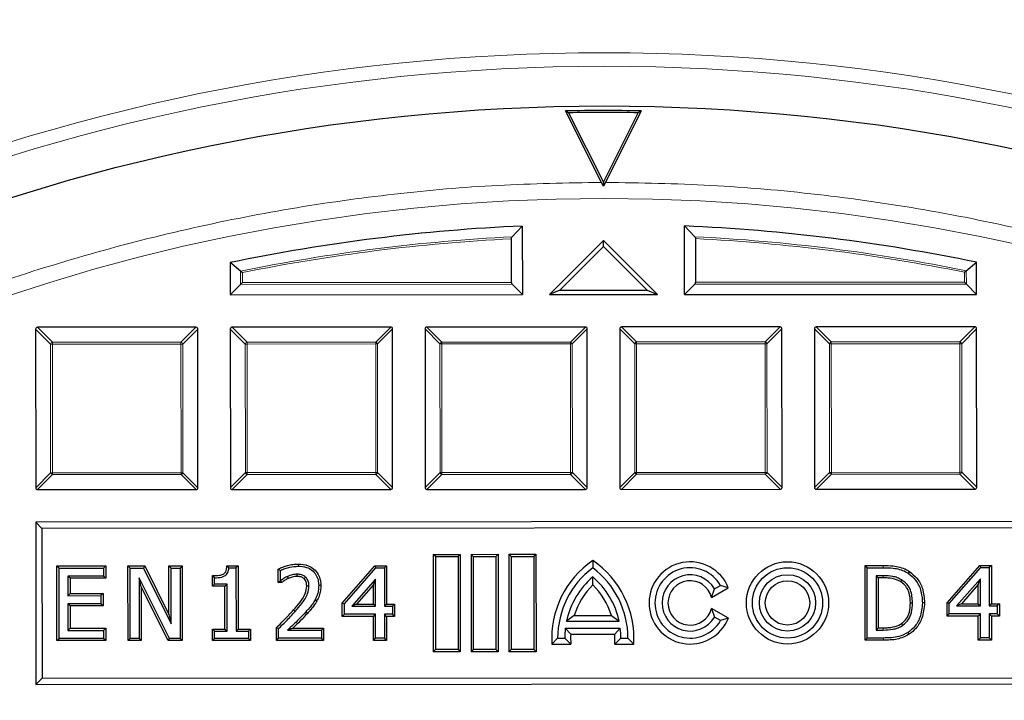
# Model space of a CAD drawing. Units: millimetres. Extents: x 0 to 420, y 0 to 297.
# Drawn here: x 110 to 136, y 235 to 253 of the extents above; entities that cross this region are included whole.
import ezdxf

# ---------------------------------------------------------------- set-up
doc = ezdxf.new("R2010")
doc.units = ezdxf.units.MM

msp = doc.modelspace()

# ---------------------------------------------------------------- linework, layer by layer
at = {"color": 7, "linetype": 'Continuous', "lineweight": 25}
for p, q in [((125.1276, 249.1363), (124.1787, 251.0225)), ((124.2597, 250.9737), (124.1787, 251.0225)), ((124.2597, 250.9737), (125.1796, 249.1449)), ((125.1796, 249.1449), (126.0978, 250.9746)), ((126.1787, 251.0235), (125.2317, 249.1363)), ((126.1787, 251.0235), (126.0978, 250.9746)), ((125.1797, 249.0373), (125.1276, 249.1363)), ((125.1796, 249.1449), (125.1797, 249.0373)), ((125.2317, 249.1363), (125.1797, 249.0373)), ((123.0374, 247.9844), (122.7653, 247.6989)), ((123.0374, 247.9844), (123.0382, 246.1745)), ((127.324, 246.1766), (127.3231, 247.9865)), ((127.5954, 247.7013), (127.3231, 247.9865)), ((122.7494, 246.496), (122.7488, 247.6485)), ((125.1804, 247.6041), (123.7525, 246.1749)), ((125.1805, 247.4417), (125.1804, 247.6041)), ((126.6097, 246.1763), (125.1804, 247.6041)), ((127.6119, 247.6509), (127.6125, 246.4984)), ((125.1805, 247.4417), (124.0297, 246.2898)), ((126.3324, 246.291), (125.1805, 247.4417)), ((115.5958, 246.7952), (115.3235, 247.0171)), ((115.3235, 247.0171), (115.324, 246.1707)), ((134.7658, 246.8046), (135.0378, 247.0268)), ((135.0382, 246.1804), (135.0378, 247.0268)), ((115.596, 246.443), (115.324, 246.1707)), ((115.6455, 246.4926), (115.596, 246.443)), ((122.7659, 246.4466), (123.0382, 246.1745)), ((124.0297, 246.2898), (123.7525, 246.1749)), ((124.0297, 246.2898), (126.3324, 246.291)), ((126.3324, 246.291), (126.6097, 246.1763)), ((127.324, 246.1766), (127.596, 246.4489)), ((134.7164, 246.5019), (134.7659, 246.4525)), ((134.7659, 246.4525), (135.0382, 246.1804)), ((115.324, 246.1707), (123.0382, 246.1745)), ((123.7525, 246.1749), (126.6097, 246.1763)), ((127.324, 246.1766), (135.0382, 246.1804)), ((110.1815, 245.2616), (110.1836, 241.0748)), ((114.4177, 245.3131), (110.231, 245.3111)), ((114.4693, 241.0769), (114.4673, 245.2637)), ((115.3244, 245.2641), (115.3265, 241.0774)), ((119.5606, 245.3157), (115.3739, 245.3136)), ((119.6122, 241.0795), (119.6101, 245.2662)), ((120.4673, 245.2666), (120.4693, 241.0799)), ((124.7035, 245.3182), (120.5167, 245.3161)), ((124.755, 241.082), (124.753, 245.2687)), ((125.6101, 245.2691), (125.6122, 241.0824)), ((129.8463, 245.3207), (125.6596, 245.3187)), ((129.8979, 241.0845), (129.8958, 245.2713)), ((130.753, 245.2717), (130.755, 241.0849)), ((134.9892, 245.3232), (130.8024, 245.3212)), ((135.0407, 241.087), (135.0387, 245.2738)), ((110.2331, 241.0254), (114.4199, 241.0274)), ((115.376, 241.0279), (119.5627, 241.03)), ((120.5188, 241.0304), (124.7056, 241.0325)), ((125.6617, 241.0329), (129.8484, 241.035)), ((130.8045, 241.0355), (134.9913, 241.0375)), ((140.184, 240.1829), (110.184, 240.1682)), ((110.3491, 240.0033), (110.184, 240.1682)), ((110.184, 240.1682), (110.1861, 235.8825)), ((140.0192, 240.0179), (110.3491, 240.0033)), ((110.3491, 240.0033), (110.351, 236.0475)), ((120.6845, 239.3162), (121.3988, 239.3166)), ((120.7419, 239.2588), (120.6845, 239.3162)), ((120.6845, 239.3162), (120.6857, 236.7448)), ((121.3414, 239.2591), (121.3988, 239.3166)), ((121.3988, 239.3166), (121.4, 236.7451)), ((121.6845, 239.3167), (122.3988, 239.3171)), ((121.7419, 239.2593), (121.6845, 239.3167)), ((121.6845, 239.3167), (121.6857, 236.7453)), ((122.3414, 239.2596), (122.3988, 239.3171)), ((122.3988, 239.3171), (122.4, 236.7456)), ((122.6845, 239.3172), (123.3987, 239.3176)), ((122.7419, 239.2598), (122.6845, 239.3172)), ((122.6845, 239.3172), (122.6857, 236.7458)), ((123.3414, 239.2601), (123.3987, 239.3176)), ((123.3987, 239.3176), (123.4, 236.7461)), ((110.7438, 239.0116), (112.0341, 239.0122)), ((110.7438, 239.0116), (110.8013, 238.9542)), ((110.7448, 237.0396), (110.7438, 239.0116)), ((112.0341, 239.0122), (111.9767, 238.9548)), ((112.0341, 239.0122), (112.0342, 238.6858)), ((112.6221, 239.0125), (113.067, 239.0128)), ((112.6231, 237.0406), (112.6221, 239.0125)), ((112.6221, 239.0125), (112.6796, 238.9551)), ((113.067, 239.0128), (113.0315, 238.9553)), ((113.067, 239.0128), (113.7041, 237.7302)), ((113.7035, 239.0131), (114.0534, 239.0132)), ((113.7041, 237.7302), (113.7035, 239.0131)), ((113.7035, 239.0131), (113.761, 238.9557)), ((114.0534, 239.0132), (113.996, 238.9558)), ((114.0534, 239.0132), (114.0544, 237.0413)), ((115.2327, 239.0138), (115.5321, 239.014)), ((115.2327, 239.0138), (115.2848, 238.9564)), ((115.5321, 239.014), (115.4747, 238.9565)), ((115.5321, 239.014), (115.5329, 237.3449)), ((117.1153, 239.0618), (117.1153, 239.0043)), ((118.281, 238.0304), (119.1447, 239.0157)), ((119.1447, 239.0157), (119.4532, 239.0159)), ((119.1447, 239.0157), (119.1707, 238.9583)), ((119.4532, 239.0159), (119.3959, 238.9584)), ((119.4532, 239.0159), (119.4537, 238.005)), ((120.7419, 239.2588), (121.3414, 239.2591)), ((120.7419, 239.2588), (120.7431, 236.8022)), ((121.3414, 239.2591), (121.3426, 236.8025)), ((121.7419, 239.2593), (122.3414, 239.2596)), ((121.7419, 239.2593), (121.7431, 236.8027)), ((122.3414, 239.2596), (122.3426, 236.803)), ((122.7419, 239.2598), (123.3414, 239.2601)), ((122.7419, 239.2598), (122.7431, 236.8032)), ((123.3414, 239.2601), (123.3426, 236.8035)), ((124.8988, 239.1537), (124.8989, 238.9611)), ((132.0896, 239.0221), (132.5682, 239.0223)), ((132.0896, 239.0221), (132.147, 238.9647)), ((132.0905, 237.0501), (132.0896, 239.0221)), ((134.2575, 238.0382), (135.1211, 239.0236)), ((135.1211, 239.0236), (135.4297, 239.0237)), ((135.1211, 239.0236), (135.1472, 238.9662)), ((135.4297, 239.0237), (135.3723, 238.9663)), ((135.4297, 239.0237), (135.4302, 238.0129)), ((110.8013, 238.9542), (111.9767, 238.9548)), ((110.8022, 237.0971), (110.8013, 238.9542)), ((111.9767, 238.9548), (111.9768, 238.7432)), ((112.6796, 238.9551), (113.0315, 238.9553)), ((112.6805, 237.098), (112.6796, 238.9551)), ((113.0315, 238.9553), (113.7617, 237.4853)), ((113.761, 238.9557), (113.996, 238.9558)), ((113.7617, 237.4853), (113.761, 238.9557)), ((113.996, 238.9558), (113.9969, 237.0986)), ((114.8532, 238.7546), (114.9106, 238.6977)), ((114.8533, 238.4756), (114.8532, 238.7546)), ((115.2848, 238.9564), (115.4747, 238.9565)), ((115.4747, 238.9565), (115.4755, 237.2874)), ((116.5905, 238.5705), (116.5903, 238.9285)), ((116.5903, 238.9285), (116.6478, 238.8921)), ((116.6479, 238.628), (116.6478, 238.8921)), ((118.3385, 238.0088), (119.1707, 238.9583)), ((119.1707, 238.9583), (119.3959, 238.9584)), ((119.3959, 238.9584), (119.3963, 237.9476)), ((132.147, 238.9647), (132.568, 238.9649)), ((132.1479, 237.1076), (132.147, 238.9647)), ((132.5714, 238.7533), (132.3822, 238.7532)), ((132.3822, 238.7532), (132.3829, 237.3192)), ((132.4397, 238.6959), (132.3822, 238.7532)), ((133.2612, 238.8659), (133.2296, 238.8179)), ((134.3149, 238.0166), (135.1472, 238.9662)), ((135.1472, 238.9662), (135.3723, 238.9663)), ((135.3723, 238.9663), (135.3728, 237.9554)), ((111.9768, 238.7432), (111.0365, 238.7428)), ((111.0365, 238.7428), (111.0367, 238.2256)), ((111.0939, 238.6854), (111.0365, 238.7428)), ((112.0342, 238.6858), (111.0939, 238.6854)), ((111.0939, 238.6854), (111.0941, 238.283)), ((112.0342, 238.6858), (111.9768, 238.7432)), ((112.9723, 238.4565), (112.9148, 238.6996)), ((112.9148, 238.6996), (112.9156, 237.0981)), ((113.7167, 237.0985), (112.9148, 238.6996)), ((114.8533, 238.4756), (114.9107, 238.5331)), ((114.9107, 238.5331), (114.9106, 238.6977)), ((115.2398, 238.5333), (114.9107, 238.5331)), ((115.1824, 238.4758), (115.2398, 238.5333)), ((115.2404, 237.2873), (115.2398, 238.5333)), ((116.5905, 238.5705), (116.6479, 238.628)), ((116.6798, 238.5706), (116.5905, 238.5705)), ((116.6611, 238.628), (116.6479, 238.628)), ((116.6798, 238.5706), (116.6611, 238.628)), ((117.7163, 238.4902), (117.6588, 238.49)), ((119.1609, 238.663), (118.5335, 237.9472)), ((119.1036, 238.5105), (118.6603, 238.0046)), ((119.1036, 238.5105), (119.1609, 238.663)), ((119.1038, 238.0049), (119.1036, 238.5105)), ((119.1613, 237.9475), (119.1609, 238.663)), ((124.8991, 238.5098), (124.899, 238.723)), ((128.114, 238.4056), (128.2747, 238.4985)), ((128.479, 238.4356), (128.2747, 238.4985)), ((132.4397, 238.6959), (132.4403, 237.3767)), ((132.5712, 238.6959), (132.4397, 238.6959)), ((135.1374, 238.6708), (134.51, 237.955)), ((135.0801, 238.5183), (134.6367, 238.0125)), ((135.0801, 238.5183), (135.1374, 238.6708)), ((135.0803, 238.0127), (135.0801, 238.5183)), ((135.1378, 237.9553), (135.1374, 238.6708)), ((111.0941, 238.283), (111.0367, 238.2256)), ((111.0941, 238.283), (111.9639, 238.2835)), ((111.9639, 238.2835), (111.9065, 238.226)), ((111.9639, 238.2835), (111.9641, 237.9571)), ((112.9723, 238.4565), (112.973, 237.0407)), ((113.6812, 237.0411), (112.9723, 238.4565)), ((115.1824, 238.4758), (114.8533, 238.4756)), ((115.183, 237.3447), (115.1824, 238.4758)), ((128.0382, 238.1808), (128.479, 238.4356)), ((128.0382, 238.1808), (128.114, 238.4056)), ((111.0367, 238.2256), (111.9065, 238.226)), ((111.9066, 238.0144), (111.0368, 238.014)), ((111.0943, 237.9566), (111.0368, 238.014)), ((111.0368, 238.014), (111.0372, 237.3088)), ((111.9065, 238.226), (111.9066, 238.0144)), ((111.9641, 237.9571), (111.9066, 238.0144)), ((117.6143, 238.0882), (117.5642, 238.1164)), ((118.281, 238.0304), (118.3385, 238.0088)), ((118.2812, 237.6781), (118.281, 238.0304)), ((118.3386, 237.7355), (118.3385, 238.0088)), ((118.6603, 238.0046), (118.5335, 237.9472)), ((118.6603, 238.0046), (119.1038, 238.0049)), ((119.1038, 238.0049), (119.1613, 237.9475)), ((119.4537, 238.005), (119.3963, 237.9476)), ((119.4537, 238.005), (119.6653, 238.0051)), ((119.6653, 238.0051), (119.6079, 237.9477)), ((119.6653, 238.0051), (119.6655, 237.6787)), ((133.6624, 238.035), (133.605, 238.035)), ((134.2577, 237.6859), (134.2575, 238.0382)), ((134.2575, 238.0382), (134.3149, 238.0166)), ((134.3151, 237.7433), (134.3149, 238.0166)), ((134.6367, 238.0125), (134.51, 237.955)), ((134.6367, 238.0125), (135.0803, 238.0127)), ((135.0803, 238.0127), (135.1378, 237.9553)), ((135.4302, 238.0129), (135.3728, 237.9554)), ((135.4302, 238.0129), (135.6418, 238.013)), ((135.6418, 238.013), (135.5844, 237.9555)), ((135.6418, 238.013), (135.642, 237.6866)), ((111.9641, 237.9571), (111.0943, 237.9566)), ((111.0943, 237.9566), (111.0946, 237.3662)), ((113.7041, 237.7302), (113.7617, 237.4853)), ((118.2812, 237.6781), (118.3386, 237.7355)), ((119.1614, 237.7359), (118.3386, 237.7355)), ((118.5335, 237.9472), (119.1613, 237.9475)), ((119.104, 237.6785), (119.1614, 237.7359)), ((119.1617, 237.1012), (119.1614, 237.7359)), ((119.3963, 237.9476), (119.6079, 237.9477)), ((119.608, 237.7361), (119.3965, 237.736)), ((119.4539, 237.6786), (119.3965, 237.736)), ((119.3965, 237.736), (119.3968, 237.1013)), ((119.6079, 237.9477), (119.608, 237.7361)), ((119.6655, 237.6787), (119.608, 237.7361)), ((128.0384, 237.8874), (128.1143, 237.6627)), ((128.4794, 237.6331), (128.0384, 237.8874)), ((134.2577, 237.6859), (134.3151, 237.7433)), ((135.1379, 237.7437), (134.3151, 237.7433)), ((134.51, 237.955), (135.1378, 237.9553)), ((135.0805, 237.6863), (135.1379, 237.7437)), ((135.1382, 237.109), (135.1379, 237.7437)), ((135.3728, 237.9554), (135.5844, 237.9555)), ((135.5845, 237.744), (135.3729, 237.7439)), ((135.4304, 237.6865), (135.3729, 237.7439)), ((135.3729, 237.7439), (135.3733, 237.1091)), ((135.5844, 237.9555), (135.5845, 237.744)), ((135.642, 237.6866), (135.5845, 237.744)), ((119.104, 237.6785), (118.2812, 237.6781)), ((119.1043, 237.0437), (119.104, 237.6785)), ((119.6655, 237.6787), (119.4539, 237.6786)), ((119.4539, 237.6786), (119.4542, 237.0439)), ((124.4073, 237.7062), (124.2038, 237.5494)), ((124.2038, 237.5494), (125.5954, 237.5501)), ((124.4073, 237.7062), (125.3918, 237.7067)), ((125.3918, 237.7067), (125.5954, 237.5501)), ((128.2752, 237.5699), (128.1143, 237.6627)), ((128.4794, 237.6331), (128.2752, 237.5699)), ((135.0805, 237.6863), (134.2577, 237.6859)), ((135.0808, 237.0516), (135.0805, 237.6863)), ((135.642, 237.6866), (135.4304, 237.6865)), ((135.4304, 237.6865), (135.4307, 237.0518)), ((111.0946, 237.3662), (111.0372, 237.3088)), ((111.0372, 237.3088), (111.9775, 237.3092)), ((111.0946, 237.3662), (112.0349, 237.3667)), ((112.0349, 237.3667), (111.9775, 237.3092)), ((111.9775, 237.3092), (111.9776, 237.0977)), ((112.0349, 237.3667), (112.035, 237.0403)), ((114.8539, 237.3446), (115.183, 237.3447)), ((114.8539, 237.3446), (114.9113, 237.2872)), ((114.854, 237.0417), (114.8539, 237.3446)), ((114.9113, 237.2872), (115.2404, 237.2873)), ((114.9114, 237.0991), (114.9113, 237.2872)), ((115.183, 237.3447), (115.2404, 237.2873)), ((115.5329, 237.3449), (115.4755, 237.2874)), ((115.4755, 237.2874), (115.8046, 237.2876)), ((115.5329, 237.3449), (115.862, 237.345)), ((115.862, 237.345), (115.8046, 237.2876)), ((115.8046, 237.2876), (115.8047, 237.0995)), ((115.862, 237.345), (115.8622, 237.0421)), ((116.5443, 237.0425), (116.5441, 237.3826)), ((116.5441, 237.3826), (116.6015, 237.3585)), ((116.6016, 237.0999), (116.6015, 237.3585)), ((116.8333, 237.3116), (117.7299, 237.3121)), ((116.9768, 237.3691), (117.7873, 237.3695)), ((117.7873, 237.3695), (117.7299, 237.3121)), ((117.7299, 237.3121), (117.73, 237.1005)), ((117.7873, 237.3695), (117.7875, 237.0431)), ((124.1727, 237.3636), (125.6267, 237.3644)), ((124.3163, 237.207), (124.1727, 237.3636)), ((124.3163, 237.207), (125.4832, 237.2076)), ((125.4832, 237.2076), (125.6267, 237.3644)), ((132.4403, 237.3767), (132.3829, 237.3192)), ((132.3829, 237.3192), (132.5721, 237.3193)), ((132.4403, 237.3767), (132.5719, 237.3768)), ((133.2595, 237.2084), (133.2281, 237.2565)), ((110.7448, 237.0396), (110.8022, 237.0971)), ((112.035, 237.0403), (110.7448, 237.0396)), ((111.9776, 237.0977), (110.8022, 237.0971)), ((112.035, 237.0403), (111.9776, 237.0977)), ((112.6231, 237.0406), (112.6805, 237.098)), ((112.973, 237.0407), (112.6231, 237.0406)), ((112.9156, 237.0981), (112.6805, 237.098)), ((112.973, 237.0407), (112.9156, 237.0981)), ((113.6812, 237.0411), (113.7167, 237.0985)), ((114.0544, 237.0413), (113.6812, 237.0411)), ((113.9969, 237.0986), (113.7167, 237.0985)), ((114.0544, 237.0413), (113.9969, 237.0986)), ((114.854, 237.0417), (114.9114, 237.0991)), ((115.8622, 237.0421), (114.854, 237.0417)), ((115.8047, 237.0995), (114.9114, 237.0991)), ((115.8622, 237.0421), (115.8047, 237.0995)), ((116.5443, 237.0425), (116.6016, 237.0999)), ((117.7875, 237.0431), (116.5443, 237.0425)), ((117.73, 237.1005), (116.6016, 237.0999)), ((117.7875, 237.0431), (117.73, 237.1005)), ((119.1043, 237.0437), (119.1617, 237.1012)), ((119.4542, 237.0439), (119.1043, 237.0437)), ((119.3968, 237.1013), (119.1617, 237.1012)), ((119.4542, 237.0439), (119.3968, 237.1013)), ((123.8196, 236.9468), (123.9713, 237.1035)), ((123.8196, 236.9468), (124.32, 236.947)), ((123.9713, 237.1035), (124.157, 237.1036)), ((124.32, 236.947), (124.157, 237.1036)), ((125.4798, 236.9476), (125.6427, 237.1044)), ((125.4798, 236.9476), (125.9802, 236.9478)), ((125.6427, 237.1044), (125.8284, 237.1045)), ((125.9802, 236.9478), (125.8284, 237.1045)), ((132.0905, 237.0501), (132.1479, 237.1076)), ((132.5737, 237.0504), (132.0905, 237.0501)), ((132.5737, 237.1078), (132.1479, 237.1076)), ((135.0808, 237.0516), (135.1382, 237.109)), ((135.4307, 237.0518), (135.0808, 237.0516)), ((135.3733, 237.1091), (135.1382, 237.109)), ((135.4307, 237.0518), (135.3733, 237.1091)), ((120.7431, 236.8022), (120.6857, 236.7448)), ((121.4, 236.7451), (120.6857, 236.7448)), ((121.3426, 236.8025), (120.7431, 236.8022)), ((121.3426, 236.8025), (121.4, 236.7451)), ((121.7431, 236.8027), (121.6857, 236.7453)), ((122.4, 236.7456), (121.6857, 236.7453)), ((122.3426, 236.803), (121.7431, 236.8027)), ((122.3426, 236.803), (122.4, 236.7456)), ((122.7431, 236.8032), (122.6857, 236.7458)), ((123.4, 236.7461), (122.6857, 236.7458)), ((123.3426, 236.8035), (122.7431, 236.8032)), ((123.3426, 236.8035), (123.4, 236.7461)), ((110.351, 236.0475), (110.1861, 235.8825)), ((110.1861, 235.8825), (140.1861, 235.8972)), ((110.351, 236.0475), (140.0211, 236.0621))]:
    msp.add_line(p, q, dxfattribs=at)
at = {"color": 8, "linetype": 'Continuous', "lineweight": 18}
for p, q in [((115.596, 246.443), (115.5958, 246.7952)), ((115.6453, 246.7547), (115.6455, 246.4926)), ((134.7164, 246.5019), (134.7163, 246.7641)), ((134.7658, 246.8046), (134.7659, 246.4525)), ((122.7659, 246.4466), (115.596, 246.443)), ((115.6455, 246.4926), (122.7494, 246.496)), ((134.7659, 246.4525), (127.596, 246.4489)), ((127.6125, 246.4984), (134.7164, 246.5019)), ((110.5776, 244.8659), (110.1815, 245.2616)), ((110.231, 245.3111), (110.6271, 244.9154)), ((114.022, 244.9171), (114.4177, 245.3131)), ((114.4673, 245.2637), (114.0716, 244.8676)), ((115.7205, 244.8684), (115.3244, 245.2641)), ((115.3739, 245.3136), (115.77, 244.9179)), ((119.1649, 244.9196), (119.5606, 245.3157)), ((119.6101, 245.2662), (119.2144, 244.8701)), ((120.8633, 244.8709), (120.4673, 245.2666)), ((120.5167, 245.3161), (120.9128, 244.9204)), ((124.3078, 244.9221), (124.7035, 245.3182)), ((124.753, 245.2687), (124.3573, 244.8726)), ((126.0062, 244.8734), (125.6101, 245.2691)), ((125.6596, 245.3187), (126.0557, 244.923)), ((129.4506, 244.9246), (129.8463, 245.3207)), ((129.8958, 245.2713), (129.5001, 244.8752)), ((131.1491, 244.876), (130.753, 245.2717)), ((130.8024, 245.3212), (131.1985, 244.9255)), ((134.5935, 244.9271), (134.9892, 245.3232)), ((135.0387, 245.2738), (134.643, 244.8777)), ((110.5793, 241.4709), (110.5776, 244.8659)), ((110.6271, 244.8659), (110.5776, 244.8659)), ((110.6271, 244.9154), (114.022, 244.9171)), ((110.6271, 244.9154), (110.6271, 244.8659)), ((114.0221, 244.8676), (110.6271, 244.8659)), ((110.6271, 244.8659), (110.6288, 241.471)), ((114.022, 244.9171), (114.0221, 244.8676)), ((114.0237, 241.4726), (114.0221, 244.8676)), ((114.0716, 244.8676), (114.0221, 244.8676)), ((114.0716, 244.8676), (114.0732, 241.4726)), ((115.7222, 241.4735), (115.7205, 244.8684)), ((115.77, 244.8684), (115.7205, 244.8684)), ((115.77, 244.9179), (119.1649, 244.9196)), ((115.77, 244.9179), (115.77, 244.8684)), ((119.1649, 244.8701), (115.77, 244.8684)), ((115.77, 244.8684), (115.7716, 241.4735)), ((119.1649, 244.9196), (119.1649, 244.8701)), ((119.2144, 244.8701), (119.1649, 244.8701)), ((119.1666, 241.4751), (119.1649, 244.8701)), ((119.2144, 244.8701), (119.2161, 241.4752)), ((120.9128, 244.8709), (120.8633, 244.8709)), ((120.865, 241.476), (120.8633, 244.8709)), ((120.9128, 244.9204), (124.3078, 244.9221)), ((120.9128, 244.9204), (120.9128, 244.8709)), ((124.3078, 244.8726), (120.9128, 244.8709)), ((120.9128, 244.8709), (120.9145, 241.476)), ((124.3078, 244.9221), (124.3078, 244.8726)), ((124.3573, 244.8726), (124.3078, 244.8726)), ((124.3094, 241.4777), (124.3078, 244.8726)), ((124.3573, 244.8726), (124.3589, 241.4777)), ((126.0557, 244.8735), (126.0062, 244.8734)), ((126.0079, 241.4785), (126.0062, 244.8734)), ((126.0557, 244.923), (129.4506, 244.9246)), ((126.0557, 244.923), (126.0557, 244.8735)), ((129.4506, 244.8751), (126.0557, 244.8735)), ((126.0557, 244.8735), (126.0574, 241.4785)), ((129.4506, 244.9246), (129.4506, 244.8751)), ((129.5001, 244.8752), (129.4506, 244.8751)), ((129.4523, 241.4802), (129.4506, 244.8751)), ((129.5001, 244.8752), (129.5018, 241.4802)), ((131.1985, 244.876), (131.1491, 244.876)), ((131.1507, 241.481), (131.1491, 244.876)), ((131.1985, 244.9255), (134.5935, 244.9271)), ((131.1985, 244.9255), (131.1985, 244.876)), ((134.5935, 244.8777), (131.1985, 244.876)), ((131.1985, 244.876), (131.2002, 241.4811)), ((134.5935, 244.9271), (134.5935, 244.8777)), ((134.643, 244.8777), (134.5935, 244.8777)), ((134.5952, 241.4827), (134.5935, 244.8777)), ((134.643, 244.8777), (134.6446, 241.4827)), ((110.1836, 241.0748), (110.5793, 241.4709)), ((110.6288, 241.4215), (110.2331, 241.0254)), ((110.6288, 241.471), (110.5793, 241.4709)), ((110.6288, 241.471), (114.0237, 241.4726)), ((110.6288, 241.471), (110.6288, 241.4215)), ((114.0238, 241.4231), (110.6288, 241.4215)), ((114.0732, 241.4726), (114.0237, 241.4726)), ((114.0237, 241.4726), (114.0238, 241.4231)), ((114.4199, 241.0274), (114.0238, 241.4231)), ((114.0732, 241.4726), (114.4693, 241.0769)), ((115.3265, 241.0774), (115.7222, 241.4735)), ((115.7717, 241.424), (115.376, 241.0279)), ((115.7716, 241.4735), (115.7222, 241.4735)), ((115.7716, 241.4735), (119.1666, 241.4751)), ((115.7716, 241.4735), (115.7717, 241.424)), ((119.1666, 241.4257), (115.7717, 241.424)), ((119.2161, 241.4752), (119.1666, 241.4751)), ((119.1666, 241.4751), (119.1666, 241.4257)), ((119.5627, 241.03), (119.1666, 241.4257)), ((119.2161, 241.4752), (119.6122, 241.0795)), ((120.4693, 241.0799), (120.865, 241.476)), ((120.9145, 241.4265), (120.5188, 241.0304)), ((120.9145, 241.476), (120.865, 241.476)), ((120.9145, 241.476), (124.3094, 241.4777)), ((120.9145, 241.476), (120.9145, 241.4265)), ((124.3095, 241.4282), (120.9145, 241.4265)), ((124.3094, 241.4777), (124.3095, 241.4282)), ((124.3589, 241.4777), (124.3094, 241.4777)), ((124.7056, 241.0325), (124.3095, 241.4282)), ((124.3589, 241.4777), (124.755, 241.082)), ((125.6122, 241.0824), (126.0079, 241.4785)), ((126.0574, 241.429), (125.6617, 241.0329)), ((126.0574, 241.4785), (126.0079, 241.4785)), ((126.0574, 241.4785), (129.4523, 241.4802)), ((126.0574, 241.4785), (126.0574, 241.429)), ((129.4523, 241.4307), (126.0574, 241.429)), ((129.5018, 241.4802), (129.4523, 241.4802)), ((129.4523, 241.4802), (129.4523, 241.4307)), ((129.8484, 241.035), (129.4523, 241.4307)), ((129.5018, 241.4802), (129.8979, 241.0845)), ((130.755, 241.0849), (131.1507, 241.481)), ((131.2002, 241.4316), (130.8045, 241.0355)), ((131.2002, 241.4811), (131.1507, 241.481)), ((131.2002, 241.4811), (134.5952, 241.4827)), ((131.2002, 241.4811), (131.2002, 241.4316)), ((134.5952, 241.4332), (131.2002, 241.4316)), ((134.5952, 241.4827), (134.5952, 241.4332)), ((134.6446, 241.4827), (134.5952, 241.4827)), ((134.9913, 241.0375), (134.5952, 241.4332)), ((134.6446, 241.4827), (135.0407, 241.087)), ((132.5682, 239.0223), (132.568, 238.9649)), ((132.5712, 238.6959), (132.5714, 238.7533)), ((116.9976, 237.8493), (117.0406, 237.8113)), ((117.3616, 237.7578), (117.319, 237.7963)), ((132.5719, 237.3768), (132.5721, 237.3193)), ((132.5737, 237.0504), (132.5737, 237.1078))]:
    msp.add_line(p, q, dxfattribs=at)
at = {"color": 7, "linetype": 'Continuous', "lineweight": 25, "flags": 128}
for points in [[(117.0923, 238.7353), (117.092, 238.7607), (117.0915, 238.7928)], [(116.8576, 238.6799), (116.8464, 238.7063), (116.8352, 238.7328)], [(117.2732, 238.6748), (117.2926, 238.696), (117.312, 238.7172)], [(133.0336, 238.592), (133.0425, 238.6068), (133.0514, 238.6215), (133.0633, 238.6412)], [(117.3428, 238.4822), (117.3715, 238.482), (117.4002, 238.4818)], [(133.289, 238.0386), (133.3062, 238.0386), (133.3234, 238.0386), (133.3464, 238.0386)], [(133.0551, 237.4903), (133.0649, 237.4761), (133.0747, 237.4619), (133.0877, 237.443)]]:
    msp.add_lwpolyline(points, dxfattribs=at)
at = {"color": 8, "linetype": 'Continuous', "lineweight": 18}
for radius in [53.0968, 52.7389, 49.2484]:
    msp.add_circle((125.204, 199.4613), radius, dxfattribs=at)
at = {"color": 7, "linetype": 'Continuous', "lineweight": 25}
for centre, radius in [((125.204, 199.4613), 51.6914), ((130.0422, 238.0351), 1.0853), ((130.0422, 238.0351), 0.9286), ((130.0422, 238.0351), 0.7429), ((130.0422, 238.0351), 0.5861)]:
    msp.add_circle(centre, radius, dxfattribs=at)
for centre, radius, start, end in [((125.204, 199.4613), 75, 35.353382, 144.646618), ((125.204, 199.4613), 51.5714, 88.91706, 91.1392), ((125.204, 199.4613), 51.521, 89.006, 91.05026), ((125.204, 199.4613), 48.5714, 92.5567, 101.73713), ((125.204, 199.4613), 48.5714, 78.31913, 87.49955), ((126.2927, 237.1047), 2.4781, 124.22637, 183.65375), ((123.507, 237.1033), 2.4781, 356.40251, 55.82989), ((127.4708, 238.0338), 1.0853, 21.72587, 338.33039), ((126.2927, 237.1047), 2.3214, 126.89803, 180.02813), ((123.507, 237.1033), 2.3214, 0.02813, 53.15823), ((127.4708, 238.0338), 0.9286, 30.02813, 330.02813), ((127.4708, 238.0338), 0.7429, 30.02813, 330.02813), ((126.2927, 237.1047), 2.1357, 130.73384, 167.9822), ((126.2927, 237.1047), 1.979, 134.76217, 162.30562), ((123.507, 237.1033), 2.1357, 12.07405, 49.32242), ((123.507, 237.1033), 1.979, 17.75064, 45.29409), ((127.4708, 238.0338), 0.5861, 14.52121, 345.53504), ((126.2927, 237.1047), 2.1357, 173.03565, 180.02813), ((126.2927, 237.1047), 1.979, 177.03632, 184.5699), ((123.507, 237.1033), 1.979, 355.48635, 3.01994), ((123.507, 237.1033), 2.1357, 0.02813, 7.02061)]:
    msp.add_arc(centre, radius, start, end, dxfattribs=at)
at = {"color": 8, "linetype": 'Continuous', "lineweight": 18}
for centre, radius, start, end in [((125.204, 199.4613), 73.9294, 35.353382, 144.646618), ((125.204, 199.4613), 48.2992, 92.8942, 101.47444), ((125.204, 199.4613), 48.2498, 92.91676, 101.42638), ((125.204, 199.4613), 48.2992, 78.58182, 87.16206), ((125.204, 199.4613), 48.2498, 78.62988, 87.1395), ((110.6454, 244.8476), 0.0702, 105.13941, 164.91684), ((114.0038, 244.8492), 0.0702, 15.13941, 74.91684), ((115.7883, 244.8501), 0.0702, 105.13941, 164.91684), ((119.1466, 244.8518), 0.0702, 15.13941, 74.91684), ((120.9312, 244.8526), 0.0702, 105.13941, 164.91684), ((124.2895, 244.8543), 0.0702, 15.13941, 74.91684), ((126.074, 244.8552), 0.0702, 105.13941, 164.91684), ((129.4323, 244.8568), 0.0702, 15.13941, 74.91684), ((131.2169, 244.8577), 0.0702, 105.13941, 164.91684), ((134.5752, 244.8593), 0.0702, 15.13941, 74.91684), ((110.6471, 241.4893), 0.0702, 195.13941, 254.91684), ((114.0054, 241.4909), 0.0702, 285.13941, 344.91684), ((115.7899, 241.4918), 0.0702, 195.13941, 254.91684), ((119.1483, 241.4934), 0.0702, 285.13941, 344.91684), ((120.9328, 241.4943), 0.0702, 195.13941, 254.91684), ((124.2911, 241.496), 0.0702, 285.13941, 344.91684), ((126.0757, 241.4968), 0.0702, 195.13941, 254.91684), ((129.434, 241.4985), 0.0702, 285.13941, 344.91684), ((131.2185, 241.4994), 0.0702, 195.13941, 254.91684), ((134.5768, 241.501), 0.0702, 285.13941, 344.91684)]:
    msp.add_arc(centre, radius, start, end, dxfattribs=at)
at = {"color": 7, "linetype": 'Continuous', "lineweight": 25}
for centre, major_axis, ratio, start_param, end_param in [((122.7824, 246.4961), (0, 0.0571), 0.5773503, 1.5707963, 2.6179939), ((127.5795, 246.4984), (0, 0.0571), 0.5773503, 3.6651914, 4.712389), ((110.2475, 245.2451), (-0.0522, 0.0521), 0.7745967, 5.6241273, 6.9422433), ((114.4013, 245.2472), (0.0521, 0.0522), 0.7745967, 5.6241273, 6.9422433), ((115.3904, 245.2476), (-0.0522, 0.0521), 0.7745967, 5.6241273, 6.9422433), ((119.5441, 245.2497), (0.0521, 0.0522), 0.7745967, 5.6241273, 6.9422433), ((120.5332, 245.2502), (-0.0522, 0.0521), 0.7745967, 5.6241273, 6.9422433), ((124.687, 245.2522), (0.0521, 0.0522), 0.7745967, 5.6241273, 6.9422433), ((125.6761, 245.2527), (-0.0522, 0.0521), 0.7745967, 5.6241273, 6.9422433), ((129.8299, 245.2547), (0.0521, 0.0522), 0.7745967, 5.6241273, 6.9422433), ((130.819, 245.2552), (-0.0522, 0.0521), 0.7745967, 5.6241273, 6.9422433), ((134.9727, 245.2573), (0.0521, 0.0522), 0.7745967, 5.6241273, 6.9422433), ((110.2496, 241.0914), (-0.0521, -0.0522), 0.7745967, 5.6241273, 6.9422433), ((114.4033, 241.0934), (0.0522, -0.0521), 0.7745967, 5.6241273, 6.9422433), ((115.3924, 241.0939), (-0.0521, -0.0522), 0.7745967, 5.6241273, 6.9422433), ((119.5462, 241.0959), (0.0522, -0.0521), 0.7745967, 5.6241273, 6.9422433), ((120.5353, 241.0964), (-0.0521, -0.0522), 0.7745967, 5.6241273, 6.9422433), ((124.689, 241.0985), (0.0522, -0.0521), 0.7745967, 5.6241273, 6.9422433), ((125.6781, 241.0989), (-0.0521, -0.0522), 0.7745967, 5.6241273, 6.9422433), ((129.8319, 241.101), (0.0522, -0.0521), 0.7745967, 5.6241273, 6.9422433), ((130.821, 241.1015), (-0.0521, -0.0522), 0.7745967, 5.6241273, 6.9422433), ((134.9747, 241.1035), (0.0522, -0.0521), 0.7745967, 5.6241273, 6.9422433)]:
    msp.add_ellipse(centre, major_axis=major_axis, ratio=ratio, start_param=start_param, end_param=end_param, dxfattribs=at)
at = {"color": 8, "linetype": 'Continuous', "lineweight": 18}
for points, knots in [([(90.0612, 234.5696), (90.716, 235.2046), (92.0282, 236.4769), (94.1348, 238.2514), (96.3437, 239.9252), (98.6604, 241.4809), (101.0715, 242.9109), (103.5676, 244.2064), (106.1374, 245.3603), (108.7685, 246.3669), (111.4478, 247.2212), (114.1625, 247.9205), (116.8995, 248.4642), (119.6443, 248.8481), (122.3881, 249.0885), (124.2156, 249.1204), (125.1276, 249.1363)], [0, 0, 0, 0, 0.0702207, 0.1407127, 0.2119415, 0.2835547, 0.3554816, 0.427704, 0.5, 0.5722941, 0.6445174, 0.7164437, 0.788057, 0.8592864, 0.9297784, 1, 1, 1, 1]), ([(125.2317, 249.1363), (126.1606, 249.1208), (128.0317, 249.0894), (130.8482, 248.8401), (133.6826, 248.4362), (136.5215, 247.859), (139.3528, 247.1091), (142.1609, 246.1841), (144.9294, 245.0847), (147.6405, 243.8146), (150.2793, 242.3782), (152.8311, 240.7817), (155.2815, 239.0337), (157.6173, 237.1441), (159.827, 235.1241), (161.9009, 232.9858), (163.8288, 230.7443), (165.6039, 228.4145), (167.2215, 226.0114), (168.6801, 223.5474), (169.9785, 221.0365), (171.1225, 218.4796), (172.1214, 215.8626), (172.9786, 213.169), (173.6894, 210.3952), (174.2446, 207.5521), (174.6366, 204.6494), (174.8582, 201.7013), (174.9035, 198.7228), (174.7692, 195.732), (174.4535, 192.7442), (173.9566, 189.7754), (173.2809, 186.8422), (172.4305, 183.9607), (171.4114, 181.1456), (170.2309, 178.4107), (168.8993, 175.7711), (167.4273, 173.2388), (165.8279, 170.8234), (164.1091, 168.5337), (162.2937, 166.366), (160.9927, 165.0208), (160.3468, 164.353)], [0, 0, 0, 0, 0.02382046, 0.04798101, 0.07245564, 0.09721617, 0.12223282, 0.14753128, 0.17299389, 0.19858435, 0.22426562, 0.25, 0.27573395, 0.30141501, 0.32700548, 0.3524683, 0.37776718, 0.40278342, 0.42754374, 0.45201838, 0.47617924, 0.5, 0.52382035, 0.54798101, 0.57245564, 0.59721617, 0.62223282, 0.64753128, 0.67299389, 0.69858435, 0.72426562, 0.75, 0.77573395, 0.80141501, 0.82700548, 0.8524683, 0.87776718, 0.90278342, 0.92754374, 0.95201838, 0.97617934, 1, 1, 1, 1])]:
    msp.add_open_spline(points, degree=3, knots=knots, dxfattribs=at)
at = {"color": 7, "linetype": 'Continuous', "lineweight": 25}
for points, knots in [([(122.7488, 247.6485), (122.7489, 247.652), (122.7492, 247.661), (122.7521, 247.6752), (122.7576, 247.6893), (122.7627, 247.6957), (122.7653, 247.6989)], [0, 0, 0, 0, 0.163279, 0.4286418, 0.7127028, 1, 1, 1, 1]), ([(127.5954, 247.7013), (127.5977, 247.6985), (127.6033, 247.6917), (127.6095, 247.6756), (127.6118, 247.6602), (127.6119, 247.6522), (127.6119, 247.6509)], [0, 0, 0, 0, 0.25555249, 0.61966199, 0.94056996, 1, 1, 1, 1]), ([(115.5958, 246.7952), (115.5998, 246.792), (115.6086, 246.7848), (115.6264, 246.7703), (115.6392, 246.7597), (115.6452, 246.7549), (115.6453, 246.7547)], [0, 0, 0, 0, 0.3072852, 0.6798698, 0.9920094, 1, 1, 1, 1]), ([(134.7658, 246.8046), (134.7618, 246.8014), (134.753, 246.7942), (134.7353, 246.7796), (134.7224, 246.7691), (134.7164, 246.7642), (134.7163, 246.7641)], [0, 0, 0, 0, 0.3072852, 0.6798698, 0.9920094, 1, 1, 1, 1]), ([(114.8532, 238.7546), (114.9167, 238.7547), (115.0123, 238.7547), (115.1216, 238.7804), (115.1776, 238.8134), (115.2093, 238.8612), (115.2267, 238.9298), (115.2305, 238.9838), (115.2327, 239.0138)], [0, 0, 0, 0, 0.3499216, 0.5258563, 0.6133965, 0.7014041, 0.8337553, 1, 1, 1, 1]), ([(116.5903, 238.9285), (116.6306, 238.9474), (116.7112, 238.9851), (116.8409, 239.0233), (116.9751, 239.0552), (117.0683, 239.0596), (117.1153, 239.0618)], [0, 0, 0, 0, 0.2440238, 0.4882388, 0.7420649, 1, 1, 1, 1]), ([(117.1153, 239.0618), (117.2061, 239.0549), (117.3569, 239.0436), (117.5407, 238.9335), (117.653, 238.7955), (117.7088, 238.6397), (117.7139, 238.5369), (117.7163, 238.4902)], [0, 0, 0, 0, 0.2884559, 0.4790083, 0.6699792, 0.8500455, 1, 1, 1, 1]), ([(132.5682, 239.0223), (132.6568, 239.0208), (132.8655, 239.0171), (133.1057, 238.9598), (133.235, 238.8817), (133.2612, 238.8659)], [0, 0, 0, 0, 0.3705628, 0.8722589, 1, 1, 1, 1]), ([(114.9106, 238.6977), (114.9747, 238.6997), (115.065, 238.7027), (115.1702, 238.7393), (115.2254, 238.7798), (115.2646, 238.8425), (115.2798, 238.9042), (115.2838, 238.946), (115.2848, 238.9564)], [0, 0, 0, 0, 0.3682509, 0.5191205, 0.6380428, 0.7568777, 0.9394633, 1, 1, 1, 1]), ([(116.6478, 238.8921), (116.6887, 238.9094), (116.7705, 238.9441), (116.9262, 238.9889), (117.043, 238.9984), (117.1153, 239.0043)], [0, 0, 0, 0, 0.2756531, 0.5510589, 1, 1, 1, 1]), ([(117.0915, 238.7928), (117.0693, 238.7918), (117.0249, 238.7899), (116.9381, 238.7716), (116.8763, 238.7482), (116.8352, 238.7328)], [0, 0, 0, 0, 0.2514896, 0.5034575, 1, 1, 1, 1]), ([(117.312, 238.7172), (117.2848, 238.7364), (117.2292, 238.7756), (117.1493, 238.7916), (117.1032, 238.7925), (117.0915, 238.7928)], [0, 0, 0, 0, 0.41690278, 0.85205233, 1, 1, 1, 1]), ([(117.1153, 239.0043), (117.1918, 238.9994), (117.322, 238.9909), (117.4868, 238.9024), (117.5923, 238.7836), (117.6507, 238.6393), (117.6561, 238.54), (117.6588, 238.49)], [0, 0, 0, 0, 0.2691625, 0.4583554, 0.6480958, 0.8229235, 1, 1, 1, 1]), ([(132.568, 238.9649), (132.6566, 238.9634), (132.8578, 238.9599), (133.0867, 238.9046), (133.2064, 238.832), (133.2296, 238.8179)], [0, 0, 0, 0, 0.3885036, 0.8814414, 1, 1, 1, 1]), ([(133.0633, 238.6412), (133.024, 238.6623), (132.9473, 238.7034), (132.7813, 238.7476), (132.6551, 238.751), (132.5714, 238.7533)], [0, 0, 0, 0, 0.2612694, 0.5097237, 1, 1, 1, 1]), ([(133.2296, 238.8179), (133.2997, 238.7609), (133.4445, 238.643), (133.5831, 238.3634), (133.5972, 238.1513), (133.605, 238.035)], [0, 0, 0, 0, 0.2979855, 0.6153433, 1, 1, 1, 1]), ([(133.2612, 238.8659), (133.3315, 238.8095), (133.4823, 238.6884), (133.6367, 238.3948), (133.6532, 238.1633), (133.6624, 238.035)], [0, 0, 0, 0, 0.2799863, 0.6009056, 1, 1, 1, 1]), ([(116.8352, 238.7328), (116.8196, 238.7257), (116.7883, 238.7116), (116.73, 238.6767), (116.6886, 238.6474), (116.6611, 238.628)], [0, 0, 0, 0, 0.2524827, 0.5052166, 1, 1, 1, 1]), ([(116.8576, 238.6799), (116.842, 238.6728), (116.8107, 238.6587), (116.7665, 238.6311), (116.7227, 238.602), (116.6941, 238.5811), (116.6798, 238.5706)], [0, 0, 0, 0, 0.245693, 0.4916062, 0.7456399, 1, 1, 1, 1]), ([(117.0923, 238.7353), (117.0701, 238.7343), (117.0256, 238.7322), (116.9465, 238.7137), (116.8917, 238.6928), (116.8576, 238.6799)], [0, 0, 0, 0, 0.2745933, 0.5496577, 1, 1, 1, 1]), ([(117.2732, 238.6748), (117.2602, 238.6847), (117.2237, 238.7127), (117.1597, 238.7323), (117.1113, 238.7345), (117.0923, 238.7353)], [0, 0, 0, 0, 0.2525413, 0.7061602, 1, 1, 1, 1]), ([(117.3428, 238.4822), (117.3421, 238.5006), (117.3402, 238.5504), (117.3199, 238.6201), (117.2863, 238.6595), (117.2732, 238.6748)], [0, 0, 0, 0, 0.2634114, 0.7140824, 1, 1, 1, 1]), ([(117.4002, 238.4818), (117.3993, 238.5052), (117.3967, 238.566), (117.3696, 238.6509), (117.3285, 238.6983), (117.312, 238.7172)], [0, 0, 0, 0, 0.2732505, 0.7092949, 1, 1, 1, 1]), ([(117.6588, 238.49), (117.657, 238.4455), (117.6535, 238.3589), (117.6206, 238.2321), (117.5832, 238.1553), (117.5642, 238.1164)], [0, 0, 0, 0, 0.34270567, 0.66659932, 1, 1, 1, 1]), ([(117.7163, 238.4902), (117.7146, 238.4457), (117.7111, 238.3543), (117.677, 238.2175), (117.6354, 238.1317), (117.6143, 238.0882)], [0, 0, 0, 0, 0.3183587, 0.6538642, 1, 1, 1, 1]), ([(133.0336, 238.592), (132.9972, 238.6115), (132.891, 238.6683), (132.7293, 238.6934), (132.6108, 238.6953), (132.5712, 238.6959)], [0, 0, 0, 0, 0.2569649, 0.7515861, 1, 1, 1, 1]), ([(133.289, 238.0386), (133.2838, 238.1288), (133.2756, 238.2708), (133.194, 238.4481), (133.1105, 238.5418), (133.0504, 238.581), (133.0336, 238.592)], [0, 0, 0, 0, 0.4212271, 0.6626671, 0.9051662, 1, 1, 1, 1]), ([(133.3464, 238.0386), (133.3377, 238.1536), (133.3248, 238.3249), (133.2086, 238.5328), (133.1134, 238.6038), (133.0633, 238.6412)], [0, 0, 0, 0, 0.4917358, 0.7325933, 1, 1, 1, 1]), ([(116.9976, 237.8493), (117.0548, 237.9165), (117.1697, 238.0513), (117.3168, 238.257), (117.335, 238.4145), (117.3428, 238.4822)], [0, 0, 0, 0, 0.3619987, 0.7259661, 1, 1, 1, 1]), ([(117.0406, 237.8113), (117.0979, 237.8784), (117.2209, 238.0224), (117.3747, 238.2416), (117.3929, 238.4128), (117.4002, 238.4818)], [0, 0, 0, 0, 0.3429098, 0.7353248, 1, 1, 1, 1]), ([(117.5642, 238.1164), (117.5411, 238.0785), (117.4944, 238.002), (117.4091, 237.8975), (117.3491, 237.8301), (117.319, 237.7963)], [0, 0, 0, 0, 0.3297196, 0.66430217, 1, 1, 1, 1]), ([(117.6143, 238.0882), (117.5912, 238.0502), (117.5436, 237.9719), (117.4559, 237.8637), (117.3931, 237.7932), (117.3616, 237.7578)], [0, 0, 0, 0, 0.3195869, 0.6591674, 1, 1, 1, 1]), ([(133.0551, 237.4903), (133.1032, 237.5313), (133.1982, 237.6123), (133.2781, 237.8105), (133.285, 237.9551), (133.289, 238.0386)], [0, 0, 0, 0, 0.3018698, 0.5964769, 1, 1, 1, 1]), ([(133.0877, 237.443), (133.1421, 237.4897), (133.2486, 237.5811), (133.3347, 237.7974), (133.3422, 237.9519), (133.3464, 238.0386)], [0, 0, 0, 0, 0.3143839, 0.6154432, 1, 1, 1, 1]), ([(133.605, 238.035), (133.5925, 237.9045), (133.5704, 237.6752), (133.4159, 237.4068), (133.2835, 237.3008), (133.2281, 237.2565)], [0, 0, 0, 0, 0.4348139, 0.7636896, 1, 1, 1, 1]), ([(133.6624, 238.035), (133.649, 237.8971), (133.6256, 237.6552), (133.4612, 237.3699), (133.3198, 237.2566), (133.2595, 237.2084)], [0, 0, 0, 0, 0.4319402, 0.7580674, 1, 1, 1, 1]), ([(116.5441, 237.3826), (116.6075, 237.4447), (116.7167, 237.5517), (116.8693, 237.7059), (116.9548, 237.8015), (116.9976, 237.8493)], [0, 0, 0, 0, 0.4090058, 0.7043491, 1, 1, 1, 1]), ([(116.6015, 237.3585), (116.6649, 237.4206), (116.7716, 237.5253), (116.9191, 237.6753), (117.0001, 237.7659), (117.0406, 237.8113)], [0, 0, 0, 0, 0.4219944, 0.7108542, 1, 1, 1, 1]), ([(117.319, 237.7963), (117.2585, 237.7314), (117.1503, 237.6152), (116.9851, 237.4568), (116.8839, 237.36), (116.8333, 237.3116)], [0, 0, 0, 0, 0.3879516, 0.6939505, 1, 1, 1, 1]), ([(117.3616, 237.7578), (117.2994, 237.6912), (117.1749, 237.5579), (117.0429, 237.4321), (116.9768, 237.3691)], [0, 0, 0, 0, 0.4996018, 1, 1, 1, 1]), ([(132.5719, 237.3768), (132.6163, 237.3777), (132.7051, 237.3796), (132.8616, 237.3979), (132.9802, 237.4415), (133.0464, 237.4846), (133.0551, 237.4903)], [0, 0, 0, 0, 0.2645985, 0.5293887, 0.9376042, 1, 1, 1, 1]), ([(116.9768, 237.3691), (116.953, 237.3595), (116.9055, 237.3403), (116.8574, 237.3212), (116.8333, 237.3116)], [0, 0, 0, 0, 0.4999956, 1, 1, 1, 1]), ([(132.5721, 237.3193), (132.6585, 237.322), (132.7905, 237.326), (132.9665, 237.3703), (133.0467, 237.4184), (133.0877, 237.443)], [0, 0, 0, 0, 0.4811282, 0.734621, 1, 1, 1, 1]), ([(133.2281, 237.2565), (133.1484, 237.2141), (133.008, 237.1394), (132.78, 237.1119), (132.6429, 237.1092), (132.5737, 237.1078)], [0, 0, 0, 0, 0.3943359, 0.6942035, 1, 1, 1, 1]), ([(133.2595, 237.2084), (133.1552, 237.1559), (132.9959, 237.0758), (132.7571, 237.0537), (132.635, 237.0515), (132.5737, 237.0504)], [0, 0, 0, 0, 0.4852827, 0.7413058, 1, 1, 1, 1])]:
    msp.add_open_spline(points, degree=3, knots=knots, dxfattribs=at)

doc.saveas('drawing.dxf')
